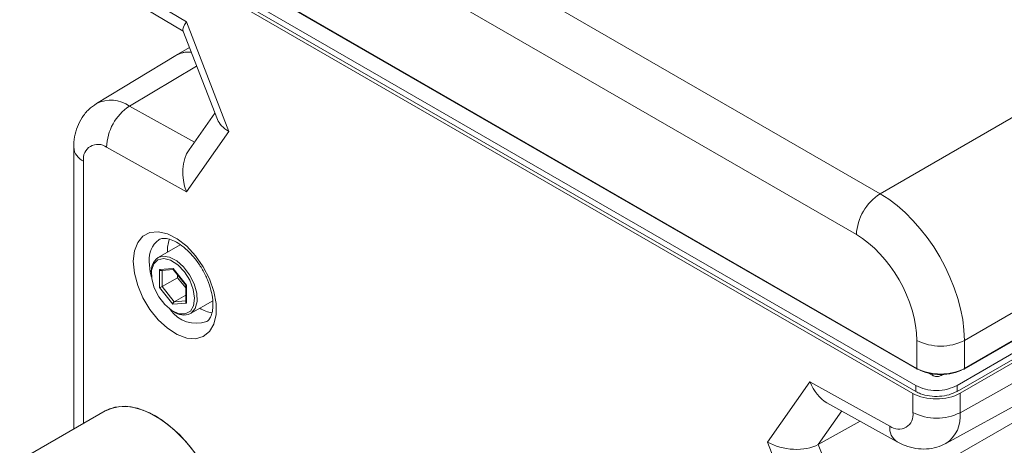
# Model space of a CAD drawing. Units: inches. Extents: x 1.4 to 33.5, y 0.4 to 21.3.
# Drawn here: x 27.1 to 29.8, y 17.9 to 19.1 of the extents above; entities that cross this region are included whole.
import ezdxf

# ---------------------------------------------------------------- set-up
doc = ezdxf.new("R2010")
doc.units = ezdxf.units.IN
doc.header["$MEASUREMENT"] = 0

msp = doc.modelspace()

# ---------------------------------------------------------------- linework, layer by layer
at = {"color": 7, "linetype": 'Continuous', "lineweight": 15}
for p, q in [((27.4789, 19.7228), (29.414, 18.6056)), ((29.349, 18.4943), (27.4138, 19.6114)), ((29.6434, 18.126), (32.0503, 19.5155)), ((29.6444, 18.1284), (32.0513, 19.5178)), ((27.2404, 19.4411), (29.5144, 18.1284)), ((27.2414, 19.4387), (29.5154, 18.126)), ((29.5119, 18.0812), (27.2455, 19.3896)), ((27.237, 19.3682), (29.5035, 18.0598)), ((29.5119, 18.0649), (27.2455, 19.3733)), ((27.3, 19.2059), (27.5184, 19.0755)), ((27.3178, 19.1645), (27.5091, 19.0503)), ((27.5085, 19.0517), (27.6027, 18.8091)), ((27.5184, 19.0755), (27.6345, 18.7762)), ((29.5451, 17.8463), (31.6716, 19.0739)), ((27.5265, 19.0053), (27.4899, 18.9842)), ((27.4888, 18.9835), (27.2726, 18.8524)), ((29.414, 18.6056), (30.0878, 18.9946)), ((30.8426, 18.8962), (29.6444, 18.2045)), ((27.5959, 18.8264), (27.5254, 18.726)), ((27.6345, 18.7762), (27.5184, 18.611)), ((27.2101, 18.7326), (27.2101, 17.9623)), ((27.5184, 18.611), (27.3, 18.7327)), ((27.5015, 18.4664), (27.4407, 18.4313)), ((27.4447, 18.3495), (27.4448, 18.3983)), ((27.4448, 18.3983), (27.4816, 18.4014)), ((27.4504, 18.3955), (27.4829, 18.3983)), ((27.4816, 18.4014), (27.5182, 18.3557)), ((27.4822, 18.399), (27.5168, 18.3559)), ((27.4942, 18.3841), (27.4942, 18.3763)), ((27.4942, 18.3763), (27.4517, 18.3518)), ((27.4517, 18.3518), (27.4848, 18.3105)), ((27.4942, 18.3763), (27.5167, 18.3482)), ((27.5167, 18.356), (27.5166, 18.3106)), ((27.5182, 18.3557), (27.518, 18.3069)), ((27.4813, 18.3038), (27.4447, 18.3495)), ((27.5166, 18.3289), (27.4848, 18.3105)), ((27.518, 18.3069), (27.4813, 18.3038)), ((27.5292, 18.278), (27.5901, 18.3131)), ((29.5144, 18.1284), (29.5144, 18.2045)), ((29.6241, 18.0818), (29.8467, 18.2103)), ((29.8469, 18.1938), (29.6246, 18.0654)), ((29.6444, 18.2045), (29.6444, 18.1284)), ((29.6324, 18.0605), (29.8552, 18.189)), ((29.5579, 18.1087), (29.5464, 18.1153)), ((29.5855, 18.1117), (29.5805, 18.1088)), ((29.6324, 18.0072), (29.8552, 18.1314)), ((29.106, 17.9267), (29.2221, 18.0919)), ((29.2221, 18.0919), (29.4405, 17.9702)), ((29.5035, 18.0079), (29.5035, 18.0598)), ((29.5119, 18.0649), (29.5119, 18.0812)), ((29.6246, 18.0654), (29.6241, 18.0818)), ((29.6324, 18.0605), (29.6324, 18.0072)), ((29.2687, 18.0345), (29.4608, 17.9274)), ((29.5935, 17.923), (29.8151, 18.0447)), ((27.2958, 18.0118), (27.0625, 17.8772)), ((29.245, 17.9202), (29.3596, 17.9838)), ((29.2221, 17.6274), (29.106, 17.9267)), ((29.245, 17.9202), (29.324, 17.7168))]:
    msp.add_line(p, q, dxfattribs=at)
at = {"color": 8, "linetype": 'Continuous', "lineweight": 15}
for p, q in [((27.3628, 18.8453), (27.5461, 18.9549)), ((27.3628, 18.8453), (27.5399, 18.7466)), ((27.237, 18.695), (27.237, 17.9779)), ((27.4519, 18.3957), (27.4517, 18.3518)), ((27.4848, 18.3105), (27.5166, 18.3132)), ((29.5579, 18.1087), (29.5579, 18.1131)), ((29.5805, 18.1088), (29.5804, 18.1116)), ((29.3094, 18.0118), (29.245, 17.9202))]:
    msp.add_line(p, q, dxfattribs=at)
at = {"color": 7, "linetype": 'Continuous', "lineweight": 15, "flags": 128}
for points in [[(27.3729, 18.421), (27.376, 18.4494), (27.385, 18.4728), (27.3994, 18.4899), (27.4186, 18.4997), (27.4414, 18.5017), (27.4667, 18.4959), (27.493, 18.4824), (27.5189, 18.4622), (27.5431, 18.4362), (27.5642, 18.4058), (27.5812, 18.3727), (27.593, 18.3387), (27.5991, 18.3056), (27.5991, 18.2752), (27.593, 18.2491), (27.5812, 18.2287), (27.5642, 18.2152), (27.5431, 18.2092), (27.5189, 18.2111), (27.493, 18.2208), (27.4667, 18.2378), (27.4414, 18.2611), (27.4186, 18.2895), (27.3994, 18.3214), (27.385, 18.3552), (27.376, 18.389), (27.3729, 18.421)], [(27.444, 18.4805), (27.4432, 18.48), (27.4425, 18.4796)], [(27.4302, 18.3483), (27.4425, 18.3238), (27.459, 18.3025), (27.4779, 18.2865), (27.4973, 18.2778), (27.5149, 18.2771), (27.5289, 18.2846), (27.5377, 18.2995), (27.5404, 18.3202), (27.5368, 18.3443), (27.5271, 18.3694), (27.5125, 18.3926), (27.4945, 18.4115), (27.4751, 18.424), (27.4564, 18.4288), (27.4404, 18.4253), (27.4288, 18.414), (27.423, 18.3959), (27.4234, 18.3732), (27.4302, 18.3483)], [(27.6269, 17.6408), (27.6272, 17.6798), (27.6215, 17.7217), (27.6101, 17.7651), (27.5934, 17.8088), (27.5718, 17.8514), (27.5459, 17.8917), (27.5167, 17.9284), (27.4849, 17.9604), (27.4516, 17.9867), (27.4177, 18.0065), (27.3843, 18.0193), (27.3524, 18.0246), (27.3229, 18.0222), (27.2968, 18.0124), (27.2958, 18.0118)], [(27.6278, 17.6614), (27.6248, 17.7021), (27.6161, 17.745), (27.6017, 17.7887), (27.5823, 17.832), (27.5583, 17.8735), (27.5306, 17.912), (27.4998, 17.9463), (27.4671, 17.9753), (27.4333, 17.9982), (27.3996, 18.0143), (27.3668, 18.0231), (27.3361, 18.0243), (27.3083, 18.0178), (27.2958, 18.0118)]]:
    msp.add_lwpolyline(points, dxfattribs=at)
at = {"color": 8, "linetype": 'Continuous', "lineweight": 15, "flags": 128}
for points in [[(27.4407, 18.4313), (27.4538, 18.4353), (27.4722, 18.4328), (27.4917, 18.4226), (27.5106, 18.4057), (27.527, 18.3839), (27.5393, 18.3592), (27.5462, 18.3341), (27.5472, 18.3109), (27.542, 18.2921), (27.5313, 18.2793), (27.5292, 18.278)], [(27.4163, 18.4207), (27.4195, 18.3916), (27.4228, 18.378)]]:
    msp.add_lwpolyline(points, dxfattribs=at)
at = {"color": 7, "linetype": 'Continuous', "lineweight": 15}
for centre, radius, start, end in [((27.5238, 18.925), 0.0682, 83.5757, 122.9675), ((27.5238, 18.9246), 0.0685, 83.6225, 120.7461), ((27.4396, 18.7287), 0.1397, 123.37, 178.3669), ((27.2759, 18.7015), 0.0394, 52.2953, 189.4473), ((29.4905, 18.4863), 0.1417, 122.6521, 176.7704), ((27.5612, 18.4495), 0.0948, 160.4988, 182.0223), ((27.467, 18.3947), 0.045, 125.7682, 187.7265), ((27.5108, 18.32), 0.0458, 232.8633, 293.6315), ((27.605, 18.3728), 0.0943, 237.9478, 260.0588), ((29.5794, 18.3351), 0.1459, 243.5267, 296.4733), ((29.5164, 18.1283), 0.00251, 245.6385, 305.6745), ((29.6424, 18.1283), 0.00251, 234.3264, 294.3629), ((29.4646, 18.0014), 0.0394, 232.2953, 9.4473), ((29.5686, 18.1338), 0.1418, 242.6565, 296.7662)]:
    msp.add_arc(centre, radius, start, end, dxfattribs=at)
at = {"color": 8, "linetype": 'Continuous', "lineweight": 15}
for centre, radius, start, end in [((27.3117, 18.7734), 0.0882, 54.6569, 116.3295), ((27.2542, 18.7358), 0.0442, 184.1035, 247.194), ((27.4814, 18.4271), 0.0653, 126.5167, 185.6067), ((27.5451, 18.3372), 0.0857, 214.0691, 289.4624), ((29.5168, 18.128), 0.00244, 171.7652, 235.5882), ((29.642, 18.128), 0.00244, 304.4024, 8.2442), ((29.5458, 17.9962), 0.0873, 303.0978, 7.2878), ((29.4856, 17.9654), 0.0454, 173.8924, 236.8054)]:
    msp.add_arc(centre, radius, start, end, dxfattribs=at)
at = {"color": 7, "linetype": 'Continuous', "lineweight": 15}
for centre, major_axis, ratio, start_param, end_param in [((27.5834, 19.113), (0.0741, 0.0626), 0.211235, 2.43717, 3.069113), ((27.6995, 18.8138), (0.0991, -0.0121), 0.565682, 3.435544, 4.067487), ((27.5834, 18.6486), (-0.0233, 0.102), 0.701743, 0.563693, 1.783538), ((29.4111, 18.3345), (-0.1618, 0.2876), 0.584602, 3.950981, 5.504324), ((29.346, 18.2983), (-0.1158, 0.2079), 0.587367, 3.953563, 5.506906), ((27.4483, 18.4004), (0.0042, -0.00387), 0.69815, 4.49807, 5.713874), ((27.4851, 18.4035), (0.00214, 0.00499), 0.564094, 2.217932, 2.849449), ((27.4482, 18.3516), (0.00499, 0.00174), 0.221149, 3.850934, 5.42173), ((27.5217, 18.3577), (0.00499, 0.00174), 0.221149, 3.219418, 3.850934), ((27.4848, 18.3058), (0.00214, 0.00499), 0.564094, 0.647136, 2.217932), ((27.5216, 18.3089), (0.0042, -0.00387), 0.69815, 3.710904, 4.49807), ((29.5794, 18.1659), (0.092, 0), 0.576349, 3.927143, 5.497635), ((29.5794, 18.1618), (0.087, 0), 0.577464, 3.927143, 5.497635), ((29.2872, 18.1295), (-0.0233, 0.102), 0.701743, 1.783538, 2.5779), ((29.5685, 18.0987), (0.092, 0.0014), 0.587275, 3.917956, 5.471299), ((29.1711, 17.9643), (0.0991, -0.0121), 0.565682, 4.067487, 5.62083)]:
    msp.add_ellipse(centre, major_axis=major_axis, ratio=ratio, start_param=start_param, end_param=end_param, dxfattribs=at)
for points, knots in [([(27.2728, 18.8521), (27.2654, 18.8471), (27.2499, 18.8367), (27.2322, 18.8146), (27.2192, 18.789), (27.2114, 18.7614), (27.2105, 18.7422), (27.2101, 18.7326)], [0, 0, 0, 0, 0.188994, 0.392583, 0.593053, 0.797105, 1, 1, 1, 1]), ([(27.4432, 18.48), (27.4432, 18.48), (27.4461, 18.4827), (27.4526, 18.4838), (27.4675, 18.4833), (27.4854, 18.477), (27.5057, 18.4646), (27.5262, 18.4468), (27.5456, 18.4243), (27.5628, 18.3984), (27.5765, 18.3704), (27.586, 18.3422), (27.5908, 18.3156), (27.591, 18.2925), (27.5874, 18.2743), (27.5808, 18.2626), (27.5768, 18.2575), (27.5736, 18.2565), (27.5735, 18.2564)], [0, 0, 0, 0, 0.0002938, 0.0869932, 0.1537305, 0.225442, 0.2950194, 0.3647245, 0.435204, 0.5063112, 0.5776586, 0.6487337, 0.719037, 0.7882291, 0.8563834, 0.9246119, 0.9959662, 1, 1, 1, 1]), ([(29.5805, 18.1088), (29.579, 18.1081), (29.5762, 18.1068), (29.5707, 18.1059), (29.5653, 18.1061), (29.5609, 18.1072), (29.5587, 18.1083), (29.5579, 18.1087)], [0, 0, 0, 0, 0.217977, 0.43578, 0.655463, 0.869286, 1, 1, 1, 1]), ([(29.6241, 18.0818), (29.6158, 18.078), (29.5993, 18.0703), (29.5678, 18.0669), (29.5364, 18.07), (29.5201, 18.0775), (29.5119, 18.0812)], [0, 0, 0, 0, 0.250025, 0.500035, 0.750025, 1, 1, 1, 1]), ([(29.6246, 18.0654), (29.6175, 18.0621), (29.6032, 18.0553), (29.5763, 18.051), (29.549, 18.052), (29.5269, 18.0573), (29.516, 18.0628), (29.5119, 18.0649)], [0, 0, 0, 0, 0.217179, 0.434613, 0.651775, 0.868735, 1, 1, 1, 1]), ([(29.4608, 17.9274), (29.4678, 17.9239), (29.484, 17.9157), (29.5109, 17.9085), (29.5404, 17.9069), (29.5687, 17.9113), (29.5854, 17.9193), (29.5934, 17.9232)], [0, 0, 0, 0, 0.169571, 0.390572, 0.601953, 0.808534, 1, 1, 1, 1])]:
    msp.add_open_spline(points, degree=3, knots=knots, dxfattribs=at)

doc.saveas('drawing.dxf')
